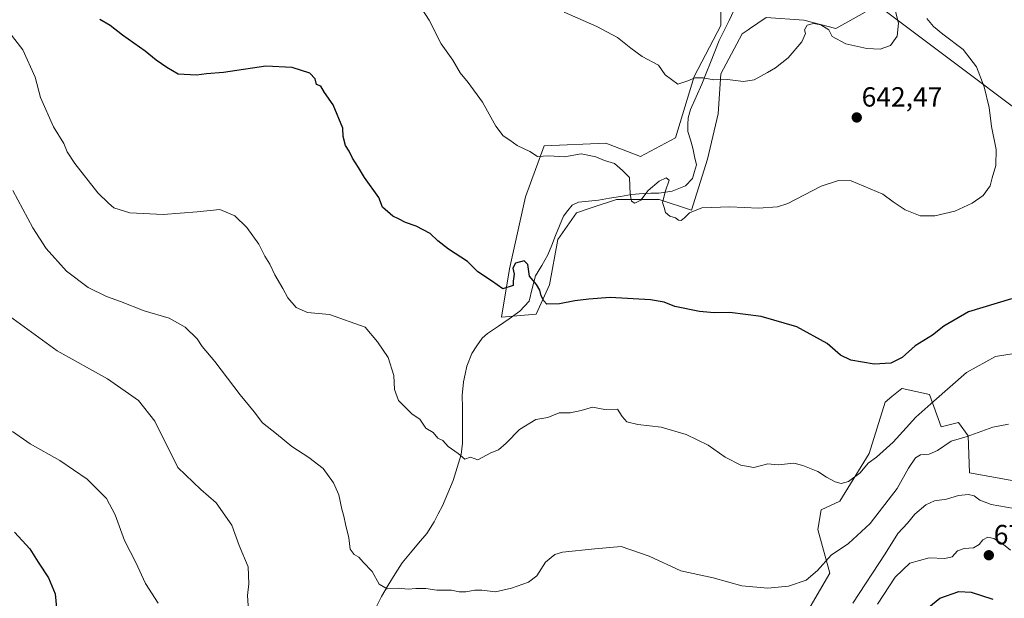
# Model space of a CAD drawing. Units: metres. Extents: x 586982 to 590423, y 4728979 to 4731336.
# Drawn here: x 589564 to 589920, y 4729263 to 4729472 of the extents above; entities that cross this region are included whole.
import ezdxf
from ezdxf.enums import TextEntityAlignment as Align

# ---------------------------------------------------------------- set-up
doc = ezdxf.new("R2010")
doc.units = ezdxf.units.M
doc.header["$MEASUREMENT"] = 0
for name, color, linetype, lineweight in [('Arbolado forestal CxS', 92, 'Continuous', 0), ('Carátula', 7, 'Continuous', 5), ('Corriente natural lineal', 142, 'Continuous', 13), ('Cultivos herbáceos CxS', 92, 'Continuous', 0), ('Curva de nivel maestra', 36, 'Continuous', 30), ('Curva de nivel normal', 36, 'Continuous', 0), ('Layer 0', 7, 'Continuous', 0), ('Matorral CxS', 135, 'Continuous', 0), ('Punto de cota en terreno', 7, 'Continuous', 0), ('Rótulo de punto de cota en terreno', 19, 'Continuous', 0)]:
    doc.layers.add(name, color=color, linetype=linetype, lineweight=lineweight)
doc.styles.add('Arial', font='txt', dxfattribs={"height": 0.2})

# ---------------------------------------------------------------- blocks, each defined once
blk = doc.blocks.new('*U151')
at = {"layer": 'Cultivos herbáceos CxS', "color": 92, "linetype": 'Continuous', "lineweight": 0}
for points in [[(589817.4213, 4729488.9929, 637.5882), (589817.4211, 4729469.6713, 638.1078), (589807.7601, 4729451.3165, 640.2777), (589800.9975, 4729429.0971, 642.8536), (589788.4385, 4729422.3349, 644.172), (589775.8799, 4729427.1657, 643.8178), (589753.6607, 4729426.1995, 644.9357), (589746.8977, 4729407.8449, 648.0427), (589741.1013, 4729381.7613, 650.3744), (589738.2027, 4729364.3721, 652.2492), (589750.7615, 4729365.3379, 651.154), (589755.5919, 4729375.9647, 649.4561), (589758.4899, 4729392.3877, 647.129), (589765.2529, 4729402.0481, 646.2395), (589770.6041, 4729403.8317, 646.0409), (589779.7437, 4729406.8783, 645.4025), (589795.2009, 4729406.8781, 644.8099), (589806.7935, 4729403.0135, 645.4497), (589812.5901, 4729421.3687, 643.4295), (589816.4543, 4729437.7915, 641.6838), (589817.4207, 4729452.2823, 640.1656), (589825.1493, 4729466.7731, 639.1199), (589827.2935, 4729468.2025, 639.131), (589827.8035, 4729468.5425, 639.1381), (589833.8439, 4729472.5693, 639.0669), (589847.3689, 4729471.6031, 640.5806), (589858.9615, 4729468.7045, 639.739), (589869.5881, 4729474.5011, 639.0002)], [(589929.1919, 4729304.0615, 662.8628), (589907.1575, 4729308.0921, 662.4443), (589906.7691, 4729321.3709, 660.7589), (589903.2253, 4729326.1949, 659.4653), (589896.9693, 4729324.6199, 659.4476), (589892.7333, 4729336.3487, 655.4549), (589882.8931, 4729338.5349, 652.7293), (589882.7897, 4729338.5583, 652.7025), (589879.1835, 4729335.6079, 652.4795), (589876.7127, 4729333.5863, 652.418), (589870.9707, 4729315.0775, 655.2059), (589860.3491, 4729297.7685, 656.8228), (589853.6621, 4729294.6217, 656.7207), (589852.4805, 4729287.5411, 657.6504), (589856.8077, 4729271.8047, 661.6347), (589849.7275, 4729259.6101, 663.2391)]]:
    blk.add_polyline3d(points, dxfattribs=at)
blk = doc.blocks.new('*U155')
at = {"layer": 'Arbolado forestal CxS', "color": 92, "linetype": 'Continuous', "lineweight": 0}
blk.add_polyline3d([(589849.73, 4729259.61, 663.24), (589856.81, 4729271.8, 661.63), (589852.48, 4729287.54, 657.65), (589853.66, 4729294.62, 656.72), (589860.35, 4729297.77, 656.82), (589870.97, 4729315.08, 655.21), (589876.71, 4729333.59, 652.42), (589879.18, 4729335.61, 652.48), (589882.79, 4729338.56, 652.7), (589882.89, 4729338.53, 652.73), (589892.73, 4729336.35, 655.45), (589896.97, 4729324.62, 659.45), (589903.23, 4729326.19, 659.47), (589906.77, 4729321.37, 660.76), (589907.16, 4729308.09, 662.44), (589929.19, 4729304.06, 662.86)], dxfattribs=at)
blk = doc.blocks.new('*U185')
at = {"layer": 'Curva de nivel normal', "color": 36, "linetype": 'Continuous', "lineweight": 0}
blk.add_polyline3d([(589921.32, 4729325.59, 660), (589915.65, 4729324.57, 660), (589906.43, 4729321.13, 660), (589900.65, 4729319.49, 660), (589895.62, 4729316.11, 660), (589892.62, 4729314.8, 660), (589889.47, 4729314.58, 660), (589887.71, 4729313.5, 660), (589885.15, 4729309.73, 660), (589881.05, 4729302.39, 660), (589871.38, 4729289.73, 660), (589863.57, 4729282.54, 660), (589857.23, 4729278.29, 660), (589852.36, 4729272.71, 660), (589848.27, 4729269.21, 660), (589841.8, 4729267.11, 660), (589834.42, 4729266.38, 660), (589824.96, 4729267.22, 660), (589814.63, 4729270.04, 660), (589803.02, 4729272.58, 660), (589791.54, 4729277.98, 660), (589781.36, 4729281.48, 660), (589771.93, 4729280.63, 660), (589760.26, 4729279.43, 660), (589757.52, 4729278.53, 660), (589754.06, 4729275.73, 660), (589750.96, 4729270.84, 660), (589747.94, 4729268.48, 660), (589741.81, 4729266.34, 660), (589735.98, 4729265.07, 660), (589731.04, 4729265.66, 660), (589728.62, 4729265.66, 660), (589725.31, 4729264.99, 660), (589722.96, 4729265.06, 660), (589720.13, 4729265.69, 660), (589714.88, 4729265.68, 660), (589710.88, 4729266.2, 660), (589707.26, 4729266.28, 660), (589704.45, 4729266.02, 660), (589700.87, 4729266.32, 660), (589696.9, 4729266.08, 660), (589694.05, 4729267.8, 660), (589691.44, 4729272.4, 660), (589688.24, 4729275.81, 660), (589686.62, 4729277.62, 660), (589684.99, 4729278.58, 660), (589683.52, 4729280.5, 660), (589683.01, 4729284.61, 660), (589681.83, 4729289.52, 660), (589681.32, 4729292.37, 660), (589680.54, 4729294.9, 660), (589679.45, 4729300.09, 660), (589677.55, 4729304.48, 660), (589673.76, 4729309.64, 660), (589668.68, 4729313.6, 660), (589662.46, 4729317.51, 660), (589656.92, 4729322.15, 660), (589651.94, 4729326.11, 660), (589648.89, 4729330.08, 660), (589643.85, 4729336.2, 660), (589634.62, 4729348.24, 660), (589630.11, 4729353.76, 660), (589628.24, 4729356.53, 660), (589623.92, 4729360.64, 660), (589618.23, 4729363.95, 660), (589609.19, 4729366.58, 660), (589600.58, 4729369.97, 660), (589595.59, 4729371.74, 660), (589588.92, 4729375.03, 660), (589581.14, 4729380.94, 660), (589573.76, 4729389.12, 660), (589568.9, 4729396.6, 660), (589561.71, 4729410.08, 660)], dxfattribs=at)
blk = doc.blocks.new('*U197')
at = {"layer": 'Curva de nivel normal', "color": 36, "linetype": 'Continuous', "lineweight": 0}
for points in [[(589922.06, 4729280.08, 670), (589919.51, 4729282.17, 670), (589916.03, 4729284.32, 670), (589913.78, 4729284.75, 670), (589912.04, 4729283.87, 670), (589910.76, 4729282.17, 670), (589908.61, 4729280.96, 670), (589905.27, 4729280.75, 670), (589902.94, 4729279.86, 670), (589900.94, 4729277.74, 670), (589898.28, 4729277.11, 670), (589892.62, 4729277.3, 670), (589885.62, 4729275.39, 670), (589880.32, 4729270.34, 670), (589874.02, 4729260.58, 670)], [(589614.25, 4729260.98, 670), (589609.63, 4729268.03, 670), (589606.2, 4729275.59, 670), (589602.1, 4729283.6, 670), (589598.65, 4729292.88, 670), (589595.57, 4729298.73, 670), (589588.59, 4729305.81, 670), (589578.68, 4729312.51, 670), (589568.01, 4729318.54, 670), (589561.63, 4729323.01, 670)]]:
    blk.add_polyline3d(points, dxfattribs=at)
blk = doc.blocks.new('*U199')
at = {"layer": 'Curva de nivel normal', "color": 36, "linetype": 'Continuous', "lineweight": 0}
for points in [[(589556.38, 4729367.62, 665), (589577.72, 4729352.12, 665), (589595.95, 4729342.07, 665), (589607.08, 4729334.14, 665), (589613.03, 4729326.73, 665), (589621.37, 4729309.98, 665), (589629.67, 4729302.06, 665), (589635.17, 4729297.18, 665), (589640.78, 4729289.18, 665), (589643.42, 4729281.82, 665), (589646.7, 4729274.06, 665), (589646.92, 4729267.9, 665), (589646.49, 4729263.66, 665), (589646.81, 4729258.34, 665)], [(589865.1, 4729260.98, 665), (589876.74, 4729278.74, 665), (589881.32, 4729286.09, 665), (589884.78, 4729289.86, 665), (589887.5, 4729293.06, 665), (589891.5, 4729296.53, 665), (589894.61, 4729297.92, 665), (589898.9, 4729298.49, 665), (589903.3, 4729299.8, 665), (589906.88, 4729300.26, 665), (589908.94, 4729299.73, 665), (589911, 4729298.12, 665), (589915.02, 4729296.63, 665), (589923.38, 4729295.1, 665)]]:
    blk.add_polyline3d(points, dxfattribs=at)
blk = doc.blocks.new('*U213')
at = {"layer": 'Curva de nivel maestra', "color": 36, "linetype": 'Continuous', "lineweight": 30}
blk.add_polyline3d([(589922.43, 4729370.98, 650), (589906.9, 4729366.3, 650), (589897.93, 4729361.1, 650), (589893.89, 4729357.82, 650), (589887.6, 4729353.98, 650), (589882.95, 4729349.76, 650), (589878.76, 4729347.65, 650), (589872.84, 4729347.31, 650), (589864.42, 4729348.73, 650), (589860.66, 4729350.56, 650), (589855.79, 4729354.77, 650), (589844.83, 4729360.79, 650), (589831.97, 4729364.61, 650), (589820.61, 4729365.99, 650), (589815.01, 4729365.92, 650), (589809.7, 4729366.42, 650), (589800.79, 4729368.2, 650), (589797, 4729369.77, 650), (589791.96, 4729370.58, 650), (589777.4, 4729371.4, 650), (589769.69, 4729370.8, 650), (589764.73, 4729370.21, 650), (589759.1, 4729369.09, 650), (589754.63, 4729369.04, 650), (589753.48, 4729370.18, 650), (589752.48, 4729372.05, 650), (589752.1, 4729374.05, 650), (589750.86, 4729376.15, 650), (589748.3, 4729379.14, 650), (589747.75, 4729383.31, 650), (589746.4, 4729384.67, 650), (589743.2, 4729383.86, 650), (589742.32, 4729382.04, 650), (589742.72, 4729379.87, 650), (589742.4, 4729377.37, 650), (589742.38, 4729375.77, 650), (589738.64, 4729374.57, 650), (589734.54, 4729377.48, 650), (589729.66, 4729380.65, 650), (589725.92, 4729384.39, 650), (589719.12, 4729388.84, 650), (589715.18, 4729391.9, 650), (589712.49, 4729394.5, 650), (589707.41, 4729397.24, 650), (589703.51, 4729398.52, 650), (589701.03, 4729399.84, 650), (589698.98, 4729400.81, 650), (589695.28, 4729404.12, 650), (589693.9, 4729407.53, 650), (589688.76, 4729414.76, 650), (589686.6, 4729418.4, 650), (589684.34, 4729421.78, 650), (589683.19, 4729424.29, 650), (589681.86, 4729426.39, 650), (589681.01, 4729429.59, 650), (589680.88, 4729432.58, 650), (589677.42, 4729441.01, 650), (589674.31, 4729445.55, 650), (589672.9, 4729447.83, 650), (589671.36, 4729448.4, 650), (589670.92, 4729450.42, 650), (589668.93, 4729452.47, 650), (589662.56, 4729454.56, 650), (589653.1, 4729454.98, 650), (589637.78, 4729452.78, 650), (589631.64, 4729452.28, 650), (589628.01, 4729451.8, 650), (589621.49, 4729452.13, 650), (589617.32, 4729454.54, 650), (589613.43, 4729457.16, 650), (589609.49, 4729460.45, 650), (589601.29, 4729466.25, 650), (589596.82, 4729469.79, 650), (589593.1, 4729471.9, 650)], dxfattribs=at)
blk = doc.blocks.new('*U214')
at = {"layer": 'Curva de nivel maestra', "color": 36, "linetype": 'Continuous', "lineweight": 30}
for points in [[(589562.34, 4729286.66, 675), (589567.82, 4729280.58, 675), (589570.86, 4729275.72, 675), (589574.59, 4729270.08, 675), (589576.98, 4729264.37, 675), (589577.48, 4729259.2, 675)], [(589890.44, 4729257.85, 675), (589896.49, 4729262.8, 675), (589903.34, 4729265.13, 675), (589907.84, 4729264.97, 675), (589915.6, 4729262.4, 675)]]:
    blk.add_polyline3d(points, dxfattribs=at)
blk = doc.blocks.new('5PATER')
at = {"layer": 'Carátula', "linetype": 'Continuous', "lineweight": 5}
h = blk.add_hatch(color=250, dxfattribs=at)
edge = h.paths.add_edge_path()
edge.add_ellipse((0, 0.01), major_axis=(-1.33, -1.34), ratio=0.999422, start_angle=0, end_angle=360)

msp = doc.modelspace()

# ---------------------------------------------------------------- linework, layer by layer
at = {"layer": 'Arbolado forestal CxS', "color": 92, "linetype": 'Continuous', "lineweight": 0}
msp.add_polyline3d([(589929.19, 4729304.06, 662.86), (589907.16, 4729308.09, 662.44), (589906.77, 4729321.37, 660.76), (589903.23, 4729326.19, 659.47), (589896.97, 4729324.62, 659.45), (589892.73, 4729336.35, 655.45), (589882.89, 4729338.53, 652.73), (589882.79, 4729338.56, 652.7), (589879.18, 4729335.61, 652.48), (589876.71, 4729333.59, 652.42), (589870.97, 4729315.08, 655.21), (589860.35, 4729297.77, 656.82), (589853.66, 4729294.62, 656.72), (589852.48, 4729287.54, 657.65), (589856.81, 4729271.8, 661.63), (589849.73, 4729259.61, 663.24)], dxfattribs=at)
at = {"layer": 'Corriente natural lineal', "color": 142, "linetype": 'Continuous', "lineweight": 13}
msp.add_polyline3d([(589693.22, 4729259.93, 660.49), (589694.84, 4729263.34, 660.25), (589697.33, 4729267.42, 659.49), (589699.83, 4729271.49, 659.25), (589702.32, 4729275.57, 658.88), (589705.28, 4729279.09, 658.52), (589708.24, 4729282.61, 658.11), (589711.2, 4729286.13, 657.21), (589713.85, 4729290.3, 656.88), (589715.37, 4729293.2, 656.61), (589716.88, 4729296.09, 656.53), (589718.84, 4729300.67, 656.26), (589720.79, 4729305.25, 655.72), (589722.23, 4729309.97, 655.36), (589723.66, 4729314.68, 654.98), (589724.12, 4729318.77, 654.63), (589724.1, 4729323.09, 654.32), (589724.09, 4729327.4, 653.98), (589724.07, 4729331.72, 653.71), (589724.05, 4729336.03, 653.43), (589724.49, 4729340.96, 653.08), (589725.07, 4729343.77, 652.87), (589725.64, 4729346.57, 652.64), (589727.45, 4729351.2, 652.17), (589729.32, 4729353.94, 652.01), (589731.19, 4729356.67, 651.75), (589733.18, 4729358.43, 651.61), (589737.07, 4729361.1, 651.65), (589740.95, 4729363.76, 652.4), (589744.84, 4729366.43, 651.53), (589748.15, 4729370.07, 650.96), (589749.32, 4729374.64, 650.4), (589750.48, 4729379.21, 649.63), (589752.71, 4729383.01, 648.78), (589754.93, 4729386.8, 647.43), (589756.34, 4729390.31, 646.66), (589757.75, 4729393.82, 646.66), (589759.15, 4729397.33, 646.78), (589760.56, 4729400.84, 646.76), (589762.14, 4729402.85, 646.67), (589763.71, 4729404.85, 646.59), (589765.98, 4729405.93, 646.59), (589769.59, 4729406.29, 646.43), (589773.19, 4729406.65, 646.25), (589777.19, 4729407.31, 645.99), (589781.18, 4729407.98, 645.27), (589785.18, 4729408.64, 644.92), (589789.32, 4729409.05, 645.08), (589792.15, 4729409.09, 645.23), (589794.97, 4729409.13, 645.04), (589799.86, 4729409.89, 644.53), (589802.26, 4729410.83, 644.2), (589804.66, 4729411.76, 643.51), (589807.14, 4729414.46, 642.69), (589807.86, 4729416.91, 642.76), (589808.58, 4729419.35, 642.59), (589807.95, 4729422.4, 642.5), (589807.31, 4729425.45, 642.45), (589806.41, 4729428.42, 642.41), (589805.51, 4729431.39, 641.83), (589805.54, 4729433.89, 641.48), (589805.57, 4729436.39, 641.29), (589806.5, 4729439.4, 641.1), (589808.53, 4729443.95, 640.45), (589810.56, 4729448.49, 640.07), (589812.13, 4729452.45, 639.39), (589813.71, 4729456.41, 638.9), (589815.28, 4729460.37, 638.44), (589816.85, 4729464.33, 638.1), (589818.61, 4729467.92, 637.79), (589820.37, 4729471.51, 637.83), (589822.12, 4729475.1, 637.72)], dxfattribs=at)
at = {"layer": 'Cultivos herbáceos CxS', "color": 92, "linetype": 'Continuous', "lineweight": 0}
for points in [[(589817.42, 4729488.99, 637.59), (589817.42, 4729469.67, 638.11), (589807.76, 4729451.32, 640.28), (589801, 4729429.1, 642.85), (589788.44, 4729422.33, 644.17), (589775.88, 4729427.17, 643.82), (589753.66, 4729426.2, 644.94), (589746.9, 4729407.84, 648.04), (589741.1, 4729381.76, 650.37), (589738.2, 4729364.37, 652.25), (589750.76, 4729365.34, 651.15), (589755.59, 4729375.96, 649.46), (589758.49, 4729392.39, 647.13), (589765.25, 4729402.05, 646.24), (589770.6, 4729403.83, 646.04), (589779.74, 4729406.88, 645.4), (589795.2, 4729406.88, 644.81), (589806.79, 4729403.01, 645.45), (589812.59, 4729421.37, 643.43), (589816.45, 4729437.79, 641.68), (589817.42, 4729452.28, 640.17), (589825.15, 4729466.77, 639.12), (589827.29, 4729468.2, 639.13), (589827.8, 4729468.54, 639.14), (589833.84, 4729472.57, 639.07), (589847.37, 4729471.6, 640.58), (589858.96, 4729468.7, 639.74), (589869.59, 4729474.5, 639)], [(589929.19, 4729304.06, 662.86), (589907.16, 4729308.09, 662.44), (589906.77, 4729321.37, 660.76), (589903.23, 4729326.19, 659.47), (589896.97, 4729324.62, 659.45), (589892.73, 4729336.35, 655.45), (589882.89, 4729338.53, 652.73), (589882.79, 4729338.56, 652.7), (589879.18, 4729335.61, 652.48), (589876.71, 4729333.59, 652.42), (589870.97, 4729315.08, 655.21), (589860.35, 4729297.77, 656.82), (589853.66, 4729294.62, 656.72), (589852.48, 4729287.54, 657.65), (589856.81, 4729271.8, 661.63), (589849.73, 4729259.61, 663.24)]]:
    msp.add_polyline3d(points, dxfattribs=at)
at = {"layer": 'Curva de nivel normal', "color": 36, "linetype": 'Continuous', "lineweight": 0}
for points in [[(589879.38, 4729479.25, 640), (589881.54, 4729470.58, 640), (589881.09, 4729465.92, 640), (589878.68, 4729462.52, 640), (589874.95, 4729461.17, 640), (589870.11, 4729461.38, 640), (589862.55, 4729463.14, 640), (589857.65, 4729465.73, 640), (589856.41, 4729468.16, 640), (589853.49, 4729470.01, 640), (589850.88, 4729470.49, 640), (589848.56, 4729469.8, 640), (589847.61, 4729468.16, 640), (589848, 4729466.84, 640), (589846.63, 4729463.78, 640), (589841.69, 4729458.03, 640), (589837.13, 4729454.39, 640), (589834.29, 4729452.7, 640), (589829.5, 4729450.04, 640), (589825.56, 4729449.53, 640), (589819.87, 4729450.27, 640), (589814.84, 4729450.08, 640), (589811.05, 4729450.8, 640), (589808.01, 4729450.79, 640), (589805.48, 4729449.73, 640), (589801.92, 4729448.57, 640), (589797.35, 4729451.92, 640), (589794.95, 4729455.39, 640), (589789, 4729458.51, 640), (589784.9, 4729461.5, 640), (589780.15, 4729465.42, 640), (589772.59, 4729469.31, 640), (589760.79, 4729474.55, 640)], [(589891.81, 4729472.2, 645), (589894.22, 4729469.37, 645), (589897.53, 4729466.61, 645), (589904.98, 4729461.07, 645), (589909.74, 4729454.82, 645), (589912.52, 4729447.61, 645), (589914.36, 4729440.12, 645), (589915.22, 4729433.25, 645), (589916.85, 4729424.87, 645), (589916.7, 4729419.13, 645), (589915.41, 4729414.66, 645), (589914.67, 4729411.73, 645), (589912.18, 4729408.32, 645), (589908.16, 4729405.47, 645), (589901.94, 4729402.68, 645), (589894.69, 4729400.94, 645), (589889.39, 4729400.93, 645), (589883.98, 4729403.07, 645), (589879.59, 4729406.01, 645), (589875.96, 4729408.73, 645), (589864.44, 4729413.53, 645), (589859.93, 4729413.68, 645), (589853.62, 4729411.71, 645), (589841.62, 4729405.38, 645), (589837.82, 4729404.23, 645), (589830.96, 4729403.72, 645), (589820.64, 4729404.2, 645), (589810.5, 4729403.82, 645), (589806.13, 4729402.06, 645), (589804.32, 4729400.22, 645), (589803.05, 4729399.3, 645), (589802.16, 4729399.42, 645), (589801.02, 4729400.21, 645), (589799.03, 4729400.86, 645), (589797.39, 4729402.17, 645), (589796.9, 4729403.96, 645), (589796.38, 4729405.74, 645), (589797.42, 4729409.94, 645), (589798.75, 4729413.77, 645), (589797.7, 4729414.68, 645), (589795.13, 4729413.52, 645), (589791.2, 4729410.04, 645), (589788.57, 4729406.58, 645), (589786.38, 4729405.51, 645), (589785.11, 4729406.18, 645), (589784.71, 4729408.78, 645), (589784.39, 4729414.8, 645), (589781.96, 4729417.36, 645), (589778.97, 4729419.83, 645), (589775.35, 4729420.94, 645), (589772.3, 4729422.26, 645), (589766.97, 4729423.34, 645), (589760.97, 4729422.3, 645), (589755.28, 4729422.59, 645), (589751.22, 4729422.44, 645), (589748.42, 4729424.16, 645), (589743.9, 4729426.3, 645), (589741.22, 4729428.28, 645), (589738.78, 4729429.88, 645), (589736.18, 4729433.4, 645), (589731.4, 4729442.06, 645), (589726.16, 4729449.12, 645), (589723.24, 4729452.59, 645), (589720.6, 4729457.26, 645), (589716.45, 4729463.06, 645), (589712.11, 4729471.6, 645), (589709.2, 4729476.17, 645)], [(589926.35, 4729351.62, 655), (589916.63, 4729350.06, 655), (589906.19, 4729344.28, 655), (589894.29, 4729333.96, 655), (589887.87, 4729328.2, 655), (589879.62, 4729319.09, 655), (589873.58, 4729313.66, 655), (589870.67, 4729311.55, 655), (589867.69, 4729308.1, 655), (589863.47, 4729304.87, 655), (589860.91, 4729304.14, 655), (589858.66, 4729304.78, 655), (589855.57, 4729306.44, 655), (589852.44, 4729308.55, 655), (589846.98, 4729310.75, 655), (589843.83, 4729311.6, 655), (589838.15, 4729310.91, 655), (589834.34, 4729311.32, 655), (589829.29, 4729309.99, 655), (589824.63, 4729310.81, 655), (589819, 4729313.73, 655), (589812.78, 4729318.1, 655), (589804.86, 4729321.95, 655), (589795.83, 4729324.58, 655), (589787.46, 4729325.55, 655), (589783.49, 4729326.46, 655), (589781.77, 4729328.43, 655), (589780.12, 4729331.09, 655), (589775.48, 4729330.96, 655), (589771.01, 4729331.76, 655), (589766.97, 4729330.59, 655), (589762.97, 4729329.79, 655), (589758.97, 4729329.7, 655), (589754.97, 4729328.08, 655), (589750.55, 4729327.3, 655), (589744.7, 4729323.72, 655), (589739.9, 4729318.72, 655), (589737.07, 4729316.39, 655), (589734.31, 4729315.3, 655), (589729.65, 4729312.78, 655), (589726.98, 4729313.72, 655), (589724.98, 4729312.97, 655), (589722.54, 4729315.03, 655), (589718.91, 4729317.51, 655), (589717.01, 4729319.75, 655), (589715.18, 4729320.59, 655), (589713.58, 4729322.65, 655), (589710.84, 4729324.24, 655), (589708.71, 4729327.44, 655), (589705.9, 4729329.3, 655), (589701.05, 4729334.22, 655), (589699.57, 4729338.12, 655), (589699.3, 4729343.2, 655), (589697.31, 4729349.77, 655), (589693.39, 4729355.42, 655), (589688.98, 4729360.71, 655), (589676.07, 4729365.26, 655), (589668.12, 4729366.05, 655), (589664.1, 4729367.79, 655), (589660.98, 4729371.26, 655), (589659.2, 4729374.63, 655), (589656.31, 4729379.64, 655), (589654.5, 4729383.45, 655), (589652.76, 4729386.33, 655), (589650.55, 4729390.65, 655), (589646.28, 4729396.67, 655), (589641.9, 4729400.95, 655), (589636.54, 4729403.26, 655), (589628.33, 4729402.37, 655), (589616.06, 4729401.44, 655), (589604.02, 4729401.97, 655), (589598.22, 4729403.88, 655), (589596.22, 4729405.5, 655), (589592.44, 4729409.24, 655), (589584.16, 4729419.86, 655), (589581.4, 4729424.04, 655), (589580.14, 4729427.04, 655), (589576.41, 4729433.06, 655), (589571.7, 4729443.72, 655), (589569.73, 4729451.03, 655), (589565.39, 4729460.96, 655), (589560.35, 4729467.32, 655)]]:
    msp.add_polyline3d(points, dxfattribs=at)
at = {"layer": 'Layer 0', "linetype": 'Continuous', "lineweight": 0}
msp.add_lwpolyline([(589875.77, 4729475.73), (590029.22, 4729360.6)], dxfattribs=at)
at = {"layer": 'Matorral CxS', "color": 135, "linetype": 'Continuous', "lineweight": 0}
for points in [[(589869.59, 4729474.5, 639), (589858.96, 4729468.7, 639.74), (589847.37, 4729471.6, 640.58), (589833.84, 4729472.57, 639.07), (589827.8, 4729468.54, 639.14), (589827.29, 4729468.2, 639.13), (589825.15, 4729466.77, 639.12), (589817.42, 4729452.28, 640.17), (589816.45, 4729437.79, 641.68), (589812.59, 4729421.37, 643.43), (589806.79, 4729403.01, 645.45), (589795.2, 4729406.88, 644.81), (589779.74, 4729406.88, 645.4), (589770.6, 4729403.83, 646.04), (589765.25, 4729402.05, 646.24), (589758.49, 4729392.39, 647.13), (589755.59, 4729375.96, 649.46), (589750.76, 4729365.34, 651.15), (589738.2, 4729364.37, 652.25), (589738.2, 4729364.37, 652.25), (589741.1, 4729381.76, 650.37), (589746.9, 4729407.84, 648.04), (589753.66, 4729426.2, 644.94), (589775.88, 4729427.17, 643.82), (589788.44, 4729422.33, 644.17), (589801, 4729429.1, 642.85), (589807.76, 4729451.32, 640.28), (589817.42, 4729469.67, 638.11), (589817.42, 4729488.99, 637.59)], [(589817.42, 4729488.99, 637.59), (589817.42, 4729469.67, 638.11), (589807.76, 4729451.32, 640.28), (589801, 4729429.1, 642.85), (589788.44, 4729422.33, 644.17), (589775.88, 4729427.17, 643.82), (589753.66, 4729426.2, 644.94), (589746.9, 4729407.84, 648.04), (589741.1, 4729381.76, 650.37), (589738.2, 4729364.37, 652.25), (589750.76, 4729365.34, 651.15), (589755.59, 4729375.96, 649.46), (589758.49, 4729392.39, 647.13), (589765.25, 4729402.05, 646.24), (589770.6, 4729403.83, 646.04), (589779.74, 4729406.88, 645.4), (589795.2, 4729406.88, 644.81), (589806.79, 4729403.01, 645.45), (589812.59, 4729421.37, 643.43), (589816.45, 4729437.79, 641.68), (589817.42, 4729452.28, 640.17), (589825.15, 4729466.77, 639.12), (589827.29, 4729468.2, 639.13), (589827.8, 4729468.54, 639.14), (589833.84, 4729472.57, 639.07), (589847.37, 4729471.6, 640.58), (589858.96, 4729468.7, 639.74), (589869.59, 4729474.5, 639)]]:
    msp.add_polyline3d(points, dxfattribs=at)

# ---------------------------------------------------------------- block references
at = {"layer": 'Arbolado forestal CxS', "color": 92, "linetype": 'Continuous', "lineweight": 0}
msp.add_blockref('*U155', (0, 0), dxfattribs=at)
at = {"layer": 'Cultivos herbáceos CxS', "color": 92, "linetype": 'Continuous', "lineweight": 0}
msp.add_blockref('*U151', (0, 0), dxfattribs=at)
at = {"layer": 'Curva de nivel maestra', "color": 36, "linetype": 'Continuous', "lineweight": 30}
for name in ['*U214', '*U213']:
    msp.add_blockref(name, (0, 0), dxfattribs=at)
at = {"layer": 'Curva de nivel normal', "color": 36, "linetype": 'Continuous', "lineweight": 0}
for name in ['*U197', '*U185', '*U199']:
    msp.add_blockref(name, (0, 0), dxfattribs=at)
at = {"layer": 'Punto de cota en terreno', "linetype": 'Continuous', "lineweight": 0}
for p in [(589866.5, 4729436.48, 642.47), (589914.2, 4729278.26, 670.75)]:
    msp.add_blockref('5PATER', p, dxfattribs=at)

# ---------------------------------------------------------------- texts
at = {"layer": 'Rótulo de punto de cota en terreno', "color": 19, "linetype": 'Continuous', "lineweight": 0, "style": 'Arial'}
for s, p in [('642,47', (589868.26, 4729438.24)), ('670,75', (589915.96, 4729280.02))]:
    msp.add_text(s, height=7, dxfattribs=at).set_placement(p, align=Align.BOTTOM_LEFT)

doc.saveas('drawing.dxf')
